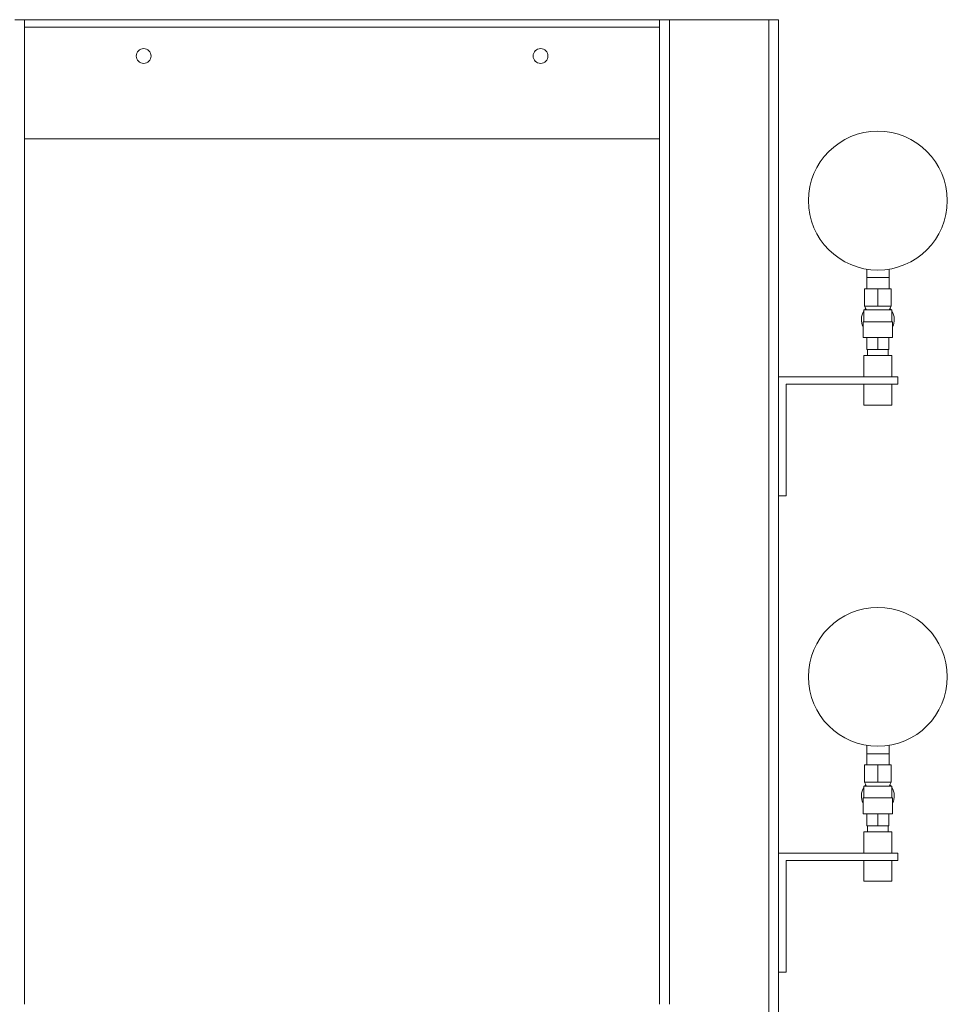
# Model space of a CAD drawing. Units: inches. Extents: x 166 to 496, y -20 to 235.
# Drawn here: x 321 to 345, y 59 to 84 of the extents above; entities that cross this region are included whole.
import ezdxf

# ---------------------------------------------------------------- set-up
doc = ezdxf.new("R2010")
doc.units = ezdxf.units.IN
doc.header["$MEASUREMENT"] = 0

msp = doc.modelspace()

# ---------------------------------------------------------------- linework, layer by layer
at = {"lineweight": 5, "extrusion": (0, 1, 0)}
for p, q in [((321.25389, 83.6415), (321.00389, 83.6415)), ((321.25389, 83.6415), (337.25389, 83.6415)), ((321.25389, 83.6415), (321.25389, 83.454)), ((337.50389, 83.6415), (337.25389, 83.6415)), ((337.25389, 83.454), (337.25389, 83.6415)), ((337.50389, 83.6415), (337.50389, 58.829)), ((340.00389, 83.6415), (337.50389, 83.6415)), ((340.00389, 83.6415), (340.00389, 24.1415)), ((340.25389, 83.6415), (340.00389, 83.6415)), ((340.25389, 83.6415), (340.25389, 24.1415)), ((337.25389, 83.454), (321.25389, 83.454)), ((321.25389, 83.454), (321.25389, 58.829)), ((337.25389, 83.454), (337.25389, 58.829)), ((337.25389, 80.6415), (321.25389, 80.6415)), ((342.47264, 77.35425), (342.47264, 77.144)), ((343.03514, 77.35425), (343.03514, 77.144)), ((342.47264, 77.144), (342.75389, 77.144)), ((342.47264, 77.144), (342.47264, 76.8615)), ((342.75389, 77.144), (343.03514, 77.144)), ((343.03514, 77.144), (343.03514, 76.8615)), ((342.41889, 76.8615), (342.75389, 76.8615)), ((342.41889, 76.424), (342.41889, 76.8615)), ((342.75389, 76.8615), (343.08889, 76.8615)), ((342.75389, 76.424), (342.75389, 76.8615)), ((343.08889, 76.424), (343.08889, 76.8615)), ((342.58639, 76.424), (342.41889, 76.424)), ((342.46639, 76.329), (342.41889, 76.424)), ((342.75389, 76.424), (342.58639, 76.424)), ((342.92139, 76.424), (342.75389, 76.424)), ((343.08889, 76.424), (342.92139, 76.424)), ((343.04139, 76.329), (343.08889, 76.424)), ((342.40389, 76.329), (343.10389, 76.329)), ((342.40389, 76.029), (342.40389, 76.329)), ((343.10389, 76.029), (343.10389, 76.329)), ((342.38389, 76.029), (343.12389, 76.029)), ((342.38389, 75.629), (342.38389, 76.029)), ((343.12389, 75.629), (343.12389, 76.029)), ((343.12389, 75.629), (342.38389, 75.629)), ((342.47889, 75.629), (342.47889, 75.329)), ((342.75389, 75.629), (342.75389, 75.329)), ((343.02889, 75.629), (343.02889, 75.329)), ((342.75389, 75.329), (342.47889, 75.329)), ((342.49139, 75.179), (342.49139, 75.329)), ((343.02889, 75.329), (342.75389, 75.329)), ((343.01639, 75.179), (343.01639, 75.329)), ((343.11014, 75.179), (342.39764, 75.179)), ((342.39764, 74.6415), (342.39764, 75.179)), ((343.11014, 74.6415), (343.11014, 75.179)), ((340.25389, 74.6415), (343.25389, 74.6415)), ((343.25389, 74.454), (340.44139, 74.454)), ((340.44139, 74.454), (340.44139, 71.6415)), ((342.39764, 73.929), (342.39764, 74.454)), ((343.11014, 73.929), (343.11014, 74.454)), ((343.25389, 74.6415), (343.25389, 74.454)), ((342.39764, 73.929), (343.11014, 73.929)), ((340.44139, 71.6415), (340.25389, 71.6415)), ((342.47264, 65.35425), (342.47264, 65.144)), ((343.03514, 65.35425), (343.03514, 65.144)), ((342.47264, 65.144), (342.75389, 65.144)), ((342.47264, 65.144), (342.47264, 64.8615)), ((342.75389, 65.144), (343.03514, 65.144)), ((343.03514, 65.144), (343.03514, 64.8615)), ((342.41889, 64.8615), (342.75389, 64.8615)), ((342.41889, 64.424), (342.41889, 64.8615)), ((342.75389, 64.8615), (343.08889, 64.8615)), ((342.75389, 64.424), (342.75389, 64.8615)), ((343.08889, 64.424), (343.08889, 64.8615)), ((342.40389, 64.329), (343.10389, 64.329)), ((342.40389, 64.029), (342.40389, 64.329)), ((342.58639, 64.424), (342.41889, 64.424)), ((342.46639, 64.329), (342.41889, 64.424)), ((342.75389, 64.424), (342.58639, 64.424)), ((342.92139, 64.424), (342.75389, 64.424)), ((343.08889, 64.424), (342.92139, 64.424)), ((343.04139, 64.329), (343.08889, 64.424)), ((343.10389, 64.029), (343.10389, 64.329)), ((342.38389, 64.029), (343.12389, 64.029)), ((342.38389, 63.629), (342.38389, 64.029)), ((343.12389, 63.629), (343.12389, 64.029)), ((343.12389, 63.629), (342.38389, 63.629)), ((342.47889, 63.629), (342.47889, 63.329)), ((342.75389, 63.629), (342.75389, 63.329)), ((343.02889, 63.629), (343.02889, 63.329)), ((342.75389, 63.329), (342.47889, 63.329)), ((342.49139, 63.179), (342.49139, 63.329)), ((343.02889, 63.329), (342.75389, 63.329)), ((343.01639, 63.179), (343.01639, 63.329)), ((343.11014, 63.179), (342.39764, 63.179)), ((342.39764, 62.6415), (342.39764, 63.179)), ((343.11014, 62.6415), (343.11014, 63.179)), ((340.25389, 62.6415), (343.25389, 62.6415)), ((343.25389, 62.6415), (343.25389, 62.454)), ((343.25389, 62.454), (340.44139, 62.454)), ((340.44139, 62.454), (340.44139, 59.6415)), ((342.39764, 61.929), (342.39764, 62.454)), ((343.11014, 61.929), (343.11014, 62.454)), ((342.39764, 61.929), (343.11014, 61.929)), ((340.44139, 59.6415), (340.25389, 59.6415))]:
    msp.add_line(p, q, dxfattribs=at)
at = {"lineweight": 5}
for centre, radius in [((324.25389, 82.7265), 0.1875), ((334.25389, 82.7265), 0.1875), ((342.75389, 79.0815), 1.75), ((342.75389, 67.0815), 1.75)]:
    msp.add_circle(centre, radius, dxfattribs=at)
for centre, start, end in [((342.75389, 76.079), 147.498086, 206.929272), ((342.75389, 76.079), 137.066283, 142.957329), ((342.75389, 76.079), 37.042671, 42.933717), ((342.75389, 76.079), 333.070728, 32.501914), ((342.75389, 64.079), 147.498086, 206.929272), ((342.75389, 64.079), 137.066283, 142.957329), ((342.75389, 64.079), 37.042671, 42.933717), ((342.75389, 64.079), 333.070728, 32.501914)]:
    msp.add_arc(centre, 0.415, start, end, dxfattribs=at)

doc.saveas('drawing.dxf')
